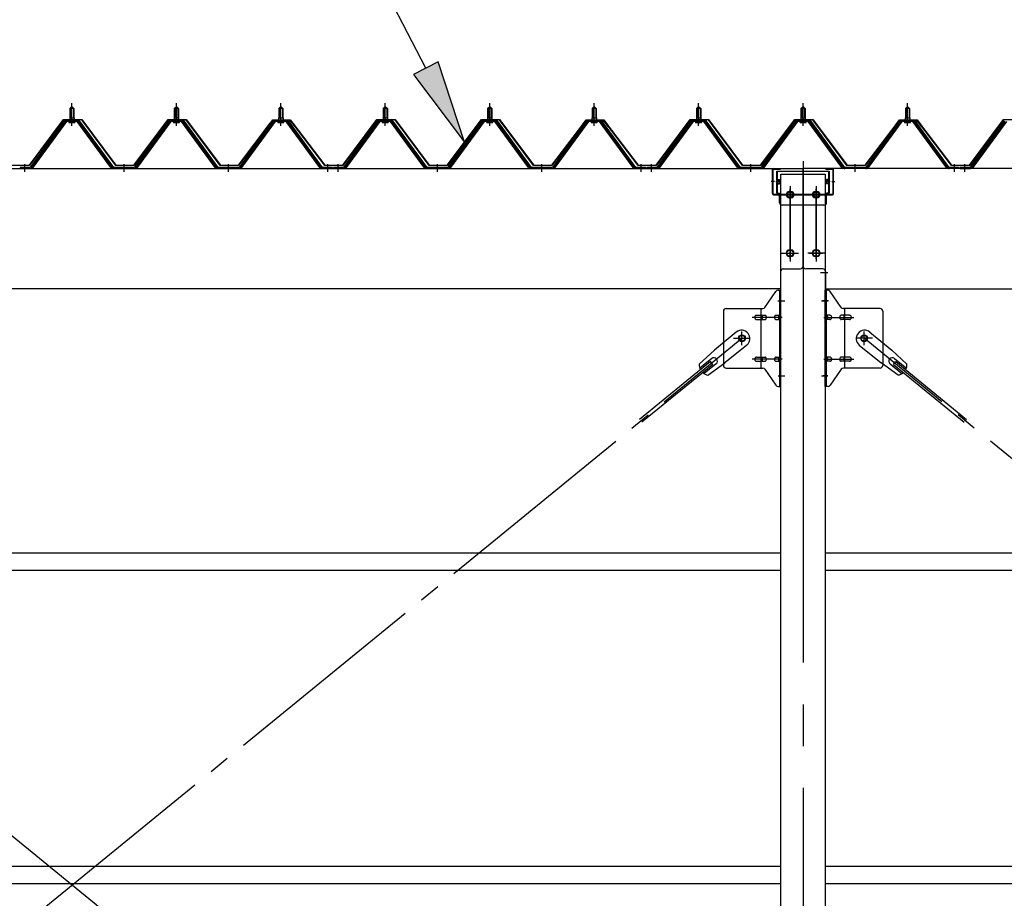
# Model space of a CAD drawing. Extents: x 868 to 32764, y 310 to 22484.
# Drawn here: x 16443 to 18328, y 17585 to 19267 of the extents above; entities that cross this region are included whole.
import ezdxf

# ---------------------------------------------------------------- set-up
doc = ezdxf.new("R2010")
doc.units = 0
doc.header["$LTSCALE"] = 80
for name, pattern in [('1PL-M', [15, 12, -1, 1, -1]), ('1PL-SL', [6.5, 5, -0.5, 0.5, -0.5]), ('HIDE-L', [3, 2, -1])]:
    doc.linetypes.add(name, pattern=pattern)
for name, color, linetype in [('HIKIDASHI', 6, 'CONTINUOUS'), ('パネル受フレ-ム', 1, 'CONTINUOUS'), ('ブレ-ス', 3, 'CONTINUOUS'), ('ブレ-ス取付金物', 2, 'CONTINUOUS'), ('ヨドル-フ88', 2, 'CONTINUOUS'), ('後柱', 3, 'CONTINUOUS'), ('後桁', 3, 'CONTINUOUS'), ('桁補強', 3, 'CONTINUOUS'), ('桁補強取付金具後', 1, 'CONTINUOUS'), ('胴縁', 1, 'CONTINUOUS')]:
    doc.layers.add(name, color=color, linetype=linetype)

msp = doc.modelspace()

# ---------------------------------------------------------------- linework, layer by layer
at = {"layer": 'HIKIDASHI'}
for p, q in [((17220.6, 19174.5), (17022.4, 19557.1)), ((17244.2, 19186.8), (17196.9, 19162.3)), ((17294.2, 19032.5), (17244.2, 19186.8)), ((17196.9, 19162.3), (17294.2, 19032.5))]:
    msp.add_line(p, q, dxfattribs=at)
msp.add_solid([(17196.9, 19162.3), (17244.2, 19186.8), (17294.2, 19032.5)], dxfattribs=at)
at = {"layer": 'パネル受フレ-ム'}
for p, q in [((16538.8, 19097.2), (16542.8, 19101.2)), ((16542.8, 19101.2), (16546.8, 19097.2)), ((16738.8, 19097.2), (16742.8, 19101.2)), ((16742.8, 19101.2), (16746.8, 19097.2)), ((16938.8, 19097.2), (16942.8, 19101.2)), ((16942.8, 19101.2), (16946.8, 19097.2)), ((17138.8, 19097.2), (17142.8, 19101.2)), ((17142.8, 19101.2), (17146.8, 19097.2)), ((17338.8, 19097.2), (17342.8, 19101.2)), ((17342.8, 19101.2), (17346.8, 19097.2)), ((17538.8, 19097.2), (17542.8, 19101.2)), ((17542.8, 19101.2), (17546.8, 19097.2)), ((17738.8, 19097.2), (17742.8, 19101.2)), ((17742.8, 19101.2), (17746.8, 19097.2)), ((17938.8, 19097.2), (17942.8, 19101.2)), ((17942.8, 19101.2), (17946.8, 19097.2)), ((18138.8, 19097.2), (18142.8, 19101.2)), ((18142.8, 19101.2), (18146.8, 19097.2)), ((16538.6, 19079.5), (16547.1, 19079.5)), ((16538.6, 19079.5), (16538.6, 19075.5)), ((16538.8, 19097.2), (16538.8, 19079.5)), ((16546.8, 19097.2), (16538.8, 19097.2)), ((16546.8, 19097.2), (16546.8, 19079.5)), ((16547.1, 19079.5), (16547.1, 19075.5)), ((16738.6, 19079.5), (16747.1, 19079.5)), ((16738.6, 19079.5), (16738.6, 19075.5)), ((16738.8, 19097.2), (16738.8, 19079.5)), ((16746.8, 19097.2), (16738.8, 19097.2)), ((16746.8, 19097.2), (16746.8, 19079.5)), ((16747.1, 19079.5), (16747.1, 19075.5)), ((16938.6, 19079.5), (16947.1, 19079.5)), ((16938.6, 19079.5), (16938.6, 19075.5)), ((16938.8, 19097.2), (16938.8, 19079.5)), ((16946.8, 19097.2), (16938.8, 19097.2)), ((16946.8, 19097.2), (16946.8, 19079.5)), ((16947.1, 19079.5), (16947.1, 19075.5)), ((17138.6, 19079.5), (17147.1, 19079.5)), ((17138.6, 19079.5), (17138.6, 19075.5)), ((17138.8, 19097.2), (17138.8, 19079.5)), ((17146.8, 19097.2), (17138.8, 19097.2)), ((17146.8, 19097.2), (17146.8, 19079.5)), ((17147.1, 19079.5), (17147.1, 19075.5)), ((17338.6, 19079.5), (17347.1, 19079.5)), ((17338.6, 19079.5), (17338.6, 19075.5)), ((17338.8, 19097.2), (17338.8, 19079.5)), ((17346.8, 19097.2), (17338.8, 19097.2)), ((17346.8, 19097.2), (17346.8, 19079.5)), ((17347.1, 19079.5), (17347.1, 19075.5)), ((17538.6, 19079.5), (17547.1, 19079.5)), ((17538.6, 19079.5), (17538.6, 19075.5)), ((17538.8, 19097.2), (17538.8, 19079.5)), ((17546.8, 19097.2), (17538.8, 19097.2)), ((17546.8, 19097.2), (17546.8, 19079.5)), ((17547.1, 19079.5), (17547.1, 19075.5)), ((17738.6, 19079.5), (17747.1, 19079.5)), ((17738.6, 19079.5), (17738.6, 19075.5)), ((17738.8, 19097.2), (17738.8, 19079.5)), ((17746.8, 19097.2), (17738.8, 19097.2)), ((17746.8, 19097.2), (17746.8, 19079.5)), ((17747.1, 19079.5), (17747.1, 19075.5)), ((17938.6, 19079.5), (17947.1, 19079.5)), ((17938.6, 19079.5), (17938.6, 19075.5)), ((17938.8, 19097.2), (17938.8, 19079.5)), ((17946.8, 19097.2), (17938.8, 19097.2)), ((17946.8, 19097.2), (17946.8, 19079.5)), ((17947.1, 19079.5), (17947.1, 19075.5)), ((18138.6, 19079.5), (18147.1, 19079.5)), ((18138.6, 19079.5), (18138.6, 19075.5)), ((18138.8, 19097.2), (18138.8, 19079.5)), ((18146.8, 19097.2), (18138.8, 19097.2)), ((18146.8, 19097.2), (18146.8, 19079.5)), ((18147.1, 19079.5), (18147.1, 19075.5)), ((16528.1, 19073.6), (16462.8, 18984.5)), ((16530, 19072.2), (16464.7, 18983.2)), ((16468.3, 18984.3), (16532.8, 19072.2)), ((16555.7, 19074.5), (16530, 19074.5)), ((16555.7, 19072.2), (16530, 19072.2)), ((16536.9, 19075.5), (16548.7, 19075.5)), ((16536.9, 19074.5), (16536.9, 19075.5)), ((16537.8, 19070.2), (16547.8, 19070.2)), ((16548.7, 19075.5), (16548.7, 19074.5)), ((16617.3, 18984.3), (16552.8, 19072.2)), ((16621, 18983.2), (16555.7, 19072.2)), ((16622.8, 18984.5), (16557.5, 19073.6)), ((16728.1, 19073.6), (16662.8, 18984.5)), ((16730, 19072.2), (16664.7, 18983.2)), ((16668.3, 18984.3), (16732.8, 19072.2)), ((16755.7, 19074.5), (16730, 19074.5)), ((16755.7, 19072.2), (16730, 19072.2)), ((16736.9, 19075.5), (16748.7, 19075.5)), ((16736.9, 19074.5), (16736.9, 19075.5)), ((16737.8, 19070.2), (16747.8, 19070.2)), ((16748.7, 19075.5), (16748.7, 19074.5)), ((16817.3, 18984.3), (16752.8, 19072.2)), ((16821, 18983.2), (16755.7, 19072.2)), ((16822.8, 18984.5), (16757.5, 19073.6)), ((16928.1, 19073.6), (16862.8, 18984.5)), ((16930, 19072.2), (16864.7, 18983.2)), ((16868.3, 18984.3), (16932.8, 19072.2)), ((16955.7, 19074.5), (16930, 19074.5)), ((16955.7, 19072.2), (16930, 19072.2)), ((16936.9, 19075.5), (16948.7, 19075.5)), ((16936.9, 19074.5), (16936.9, 19075.5)), ((16937.8, 19070.2), (16947.8, 19070.2)), ((16948.7, 19075.5), (16948.7, 19074.5)), ((17017.3, 18984.3), (16952.8, 19072.2)), ((17021, 18983.2), (16955.7, 19072.2)), ((17022.8, 18984.5), (16957.5, 19073.6)), ((17128.1, 19073.6), (17062.8, 18984.5)), ((17130, 19072.2), (17064.7, 18983.2)), ((17068.3, 18984.3), (17132.8, 19072.2)), ((17155.7, 19074.5), (17130, 19074.5)), ((17155.7, 19072.2), (17130, 19072.2)), ((17136.9, 19075.5), (17148.7, 19075.5)), ((17136.9, 19074.5), (17136.9, 19075.5)), ((17137.8, 19070.2), (17147.8, 19070.2)), ((17148.7, 19075.5), (17148.7, 19074.5)), ((17217.3, 18984.3), (17152.8, 19072.2)), ((17221, 18983.2), (17155.7, 19072.2)), ((17222.8, 18984.5), (17157.5, 19073.6)), ((17328.1, 19073.6), (17262.8, 18984.5)), ((17330, 19072.2), (17264.7, 18983.2)), ((17268.3, 18984.3), (17332.8, 19072.2)), ((17355.7, 19074.5), (17330, 19074.5)), ((17355.7, 19072.2), (17330, 19072.2)), ((17336.9, 19075.5), (17348.7, 19075.5)), ((17336.9, 19074.5), (17336.9, 19075.5)), ((17337.8, 19070.2), (17347.8, 19070.2)), ((17348.7, 19075.5), (17348.7, 19074.5)), ((17417.3, 18984.3), (17352.8, 19072.2)), ((17421, 18983.2), (17355.7, 19072.2)), ((17422.8, 18984.5), (17357.5, 19073.6)), ((17528.1, 19073.6), (17462.8, 18984.5)), ((17530, 19072.2), (17464.7, 18983.2)), ((17468.3, 18984.3), (17532.8, 19072.2)), ((17555.7, 19074.5), (17530, 19074.5)), ((17555.7, 19072.2), (17530, 19072.2)), ((17536.9, 19075.5), (17548.7, 19075.5)), ((17536.9, 19074.5), (17536.9, 19075.5)), ((17537.8, 19070.2), (17547.8, 19070.2)), ((17548.7, 19075.5), (17548.7, 19074.5)), ((17617.3, 18984.3), (17552.8, 19072.2)), ((17621, 18983.2), (17555.7, 19072.2)), ((17622.8, 18984.5), (17557.5, 19073.6)), ((17728.1, 19073.6), (17662.8, 18984.5)), ((17730, 19072.2), (17664.7, 18983.2)), ((17668.3, 18984.3), (17732.8, 19072.2)), ((17755.7, 19074.5), (17730, 19074.5)), ((17755.7, 19072.2), (17730, 19072.2)), ((17736.9, 19075.5), (17748.7, 19075.5)), ((17736.9, 19074.5), (17736.9, 19075.5)), ((17737.8, 19070.2), (17747.8, 19070.2)), ((17748.7, 19075.5), (17748.7, 19074.5)), ((17817.3, 18984.3), (17752.8, 19072.2)), ((17821, 18983.2), (17755.7, 19072.2)), ((17822.8, 18984.5), (17757.5, 19073.6)), ((17928.1, 19073.6), (17862.8, 18984.5)), ((17930, 19072.2), (17864.7, 18983.2)), ((17868.3, 18984.3), (17932.8, 19072.2)), ((17955.7, 19074.5), (17930, 19074.5)), ((17955.7, 19072.2), (17930, 19072.2)), ((17936.9, 19075.5), (17948.7, 19075.5)), ((17936.9, 19074.5), (17936.9, 19075.5)), ((17937.8, 19070.2), (17947.8, 19070.2)), ((17948.7, 19075.5), (17948.7, 19074.5)), ((18017.3, 18984.3), (17952.8, 19072.2)), ((18021, 18983.2), (17955.7, 19072.2)), ((18022.8, 18984.5), (17957.5, 19073.6)), ((18128.1, 19073.6), (18062.8, 18984.5)), ((18130, 19072.2), (18064.7, 18983.2)), ((18068.3, 18984.3), (18132.8, 19072.2)), ((18155.7, 19074.5), (18130, 19074.5)), ((18155.7, 19072.2), (18130, 19072.2)), ((18136.9, 19075.5), (18148.7, 19075.5)), ((18136.9, 19074.5), (18136.9, 19075.5)), ((18137.8, 19070.2), (18147.8, 19070.2)), ((18148.7, 19075.5), (18148.7, 19074.5)), ((18217.3, 18984.3), (18152.8, 19072.2)), ((18221, 18983.2), (18155.7, 19072.2)), ((18222.8, 18984.5), (18157.5, 19073.6)), ((18328.1, 19073.6), (18262.8, 18984.5)), ((18330, 19072.2), (18264.7, 18983.2)), ((18268.3, 18984.3), (18332.8, 19072.2)), ((16462.8, 18984.5), (16443.8, 18984.5)), ((16443.8, 18984.5), (16443.8, 18982.2)), ((16443.8, 18982.2), (16462.8, 18982.2)), ((16462.8, 18982.2), (16464.3, 18982.2)), ((16622.8, 18982.2), (16621.3, 18982.2)), ((16662.8, 18984.5), (16622.8, 18984.5)), ((16662.8, 18982.2), (16622.8, 18982.2)), ((16662.8, 18982.2), (16664.3, 18982.2)), ((16822.8, 18982.2), (16821.3, 18982.2)), ((16862.8, 18984.5), (16822.8, 18984.5)), ((16862.8, 18982.2), (16822.8, 18982.2)), ((16862.8, 18982.2), (16864.3, 18982.2)), ((17022.8, 18982.2), (17021.3, 18982.2)), ((17041.8, 18984.5), (17022.8, 18984.5)), ((17041.8, 18982.2), (17022.8, 18982.2)), ((17041.8, 18982.2), (17041.8, 18984.5)), ((17062.8, 18984.5), (17043.8, 18984.5)), ((17043.8, 18984.5), (17043.8, 18982.2)), ((17043.8, 18982.2), (17062.8, 18982.2)), ((17062.8, 18982.2), (17064.3, 18982.2)), ((17222.8, 18982.2), (17221.3, 18982.2)), ((17262.8, 18984.5), (17222.8, 18984.5)), ((17262.8, 18982.2), (17222.8, 18982.2)), ((17262.8, 18982.2), (17264.3, 18982.2)), ((17422.8, 18982.2), (17421.3, 18982.2)), ((17462.8, 18984.5), (17422.8, 18984.5)), ((17462.8, 18982.2), (17422.8, 18982.2)), ((17462.8, 18982.2), (17464.3, 18982.2)), ((17622.8, 18982.2), (17621.3, 18982.2)), ((17641.8, 18984.5), (17622.8, 18984.5)), ((17641.8, 18982.2), (17622.8, 18982.2)), ((17641.8, 18982.2), (17641.8, 18984.5)), ((17662.8, 18984.5), (17643.8, 18984.5)), ((17643.8, 18984.5), (17643.8, 18982.2)), ((17643.8, 18982.2), (17662.8, 18982.2)), ((17662.8, 18982.2), (17664.3, 18982.2)), ((17822.8, 18982.2), (17821.3, 18982.2)), ((17862.8, 18984.5), (17822.8, 18984.5)), ((17862.8, 18982.2), (17822.8, 18982.2)), ((17862.8, 18982.2), (17864.3, 18982.2)), ((18022.8, 18982.2), (18021.3, 18982.2)), ((18062.8, 18984.5), (18022.8, 18984.5)), ((18062.8, 18982.2), (18022.8, 18982.2)), ((18062.8, 18982.2), (18064.3, 18982.2)), ((18222.8, 18982.2), (18221.3, 18982.2)), ((18241.8, 18984.5), (18222.8, 18984.5)), ((18241.8, 18982.2), (18222.8, 18982.2)), ((18241.8, 18982.2), (18241.8, 18984.5)), ((18262.8, 18984.5), (18243.8, 18984.5)), ((18243.8, 18984.5), (18243.8, 18982.2)), ((18243.8, 18982.2), (18262.8, 18982.2)), ((18262.8, 18982.2), (18264.3, 18982.2))]:
    msp.add_line(p, q, dxfattribs=at)
at = {"layer": 'パネル受フレ-ム', "color": 6, "linetype": '1PL-M'}
for p, q in [((16542.8, 19063.9), (16542.8, 19107.2)), ((16742.8, 19063.9), (16742.8, 19107.2)), ((16942.8, 19063.9), (16942.8, 19107.2)), ((17142.8, 19063.9), (17142.8, 19107.2)), ((17342.8, 19063.9), (17342.8, 19107.2)), ((17542.8, 19063.9), (17542.8, 19107.2)), ((17742.8, 19063.9), (17742.8, 19107.2)), ((17942.8, 19063.9), (17942.8, 19107.2)), ((18142.8, 19063.9), (18142.8, 19107.2)), ((16452.8, 18976.2), (16452.8, 18990.5)), ((16642.8, 18976.2), (16642.8, 18990.5)), ((16842.8, 18976.2), (16842.8, 18990.5)), ((17032.8, 18976.2), (17032.8, 18990.5)), ((17052.8, 18976.2), (17052.8, 18990.5)), ((17242.8, 18976.2), (17242.8, 18990.5)), ((17442.8, 18976.2), (17442.8, 18990.5)), ((17632.8, 18976.2), (17632.8, 18990.5)), ((17652.8, 18976.2), (17652.8, 18990.5)), ((17842.8, 18976.2), (17842.8, 18990.5)), ((18042.8, 18976.2), (18042.8, 18990.5)), ((18232.8, 18976.2), (18232.8, 18990.5)), ((18252.8, 18976.2), (18252.8, 18990.5))]:
    msp.add_line(p, q, dxfattribs=at)
at = {"layer": 'パネル受フレ-ム', "color": 6}
for p, q in [((16539.8, 19097.2), (16539.5, 19097.9)), ((16539.8, 19097.2), (16539.8, 19079.5)), ((16545.8, 19097.2), (16546.2, 19097.9)), ((16545.8, 19097.2), (16545.8, 19079.5)), ((16739.8, 19097.2), (16739.5, 19097.9)), ((16739.8, 19097.2), (16739.8, 19079.5)), ((16745.8, 19097.2), (16746.2, 19097.9)), ((16745.8, 19097.2), (16745.8, 19079.5)), ((16939.8, 19097.2), (16939.5, 19097.9)), ((16939.8, 19097.2), (16939.8, 19079.5)), ((16945.8, 19097.2), (16946.2, 19097.9)), ((16945.8, 19097.2), (16945.8, 19079.5)), ((17139.8, 19097.2), (17139.5, 19097.9)), ((17139.8, 19097.2), (17139.8, 19079.5)), ((17145.8, 19097.2), (17146.2, 19097.9)), ((17145.8, 19097.2), (17145.8, 19079.5)), ((17339.8, 19097.2), (17339.5, 19097.9)), ((17339.8, 19097.2), (17339.8, 19079.5)), ((17345.8, 19097.2), (17346.2, 19097.9)), ((17345.8, 19097.2), (17345.8, 19079.5)), ((17539.8, 19097.2), (17539.5, 19097.9)), ((17539.8, 19097.2), (17539.8, 19079.5)), ((17545.8, 19097.2), (17546.2, 19097.9)), ((17545.8, 19097.2), (17545.8, 19079.5)), ((17739.8, 19097.2), (17739.5, 19097.9)), ((17739.8, 19097.2), (17739.8, 19079.5)), ((17745.8, 19097.2), (17746.2, 19097.9)), ((17745.8, 19097.2), (17745.8, 19079.5)), ((17939.8, 19097.2), (17939.5, 19097.9)), ((17939.8, 19097.2), (17939.8, 19079.5)), ((17945.8, 19097.2), (17946.2, 19097.9)), ((17945.8, 19097.2), (17945.8, 19079.5)), ((18139.8, 19097.2), (18139.5, 19097.9)), ((18139.8, 19097.2), (18139.8, 19079.5)), ((18145.8, 19097.2), (18146.2, 19097.9)), ((18145.8, 19097.2), (18145.8, 19079.5))]:
    msp.add_line(p, q, dxfattribs=at)
at = {"layer": 'パネル受フレ-ム'}
for centre, radius, start, end in [((16530, 19072.2), 2.3, 90, 143.1301), ((16537.8, 19071.2), 1, 90, 270), ((16547.8, 19071.2), 1, 270, 90), ((16555.7, 19072.2), 2.3, 36.8699, 90), ((16730, 19072.2), 2.3, 90, 143.1301), ((16737.8, 19071.2), 1, 90, 270), ((16747.8, 19071.2), 1, 270, 90), ((16755.7, 19072.2), 2.3, 36.8699, 90), ((16930, 19072.2), 2.3, 90, 143.1301), ((16937.8, 19071.2), 1, 90, 270), ((16947.8, 19071.2), 1, 270, 90), ((16955.7, 19072.2), 2.3, 36.8699, 90), ((17130, 19072.2), 2.3, 90, 143.1301), ((17137.8, 19071.2), 1, 90, 270), ((17147.8, 19071.2), 1, 270, 90), ((17155.7, 19072.2), 2.3, 36.8699, 90), ((17330, 19072.2), 2.3, 90, 143.1301), ((17337.8, 19071.2), 1, 90, 270), ((17347.8, 19071.2), 1, 270, 90), ((17355.7, 19072.2), 2.3, 36.8699, 90), ((17530, 19072.2), 2.3, 90, 143.1301), ((17537.8, 19071.2), 1, 90, 270), ((17547.8, 19071.2), 1, 270, 90), ((17555.7, 19072.2), 2.3, 36.8699, 90), ((17730, 19072.2), 2.3, 90, 143.1301), ((17737.8, 19071.2), 1, 90, 270), ((17747.8, 19071.2), 1, 270, 90), ((17755.7, 19072.2), 2.3, 36.8699, 90), ((17930, 19072.2), 2.3, 90, 143.1301), ((17937.8, 19071.2), 1, 90, 270), ((17947.8, 19071.2), 1, 270, 90), ((17955.7, 19072.2), 2.3, 36.8699, 90), ((18130, 19072.2), 2.3, 90, 143.1301), ((18137.8, 19071.2), 1, 90, 270), ((18147.8, 19071.2), 1, 270, 90), ((18155.7, 19072.2), 2.3, 36.8699, 90), ((16462.8, 18984.5), 2.3, 270, 323.7526), ((16464.3, 18987.2), 5, 270, 323.7526), ((16621.3, 18987.2), 5, 216.2474, 270), ((16622.8, 18984.5), 2.3, 216.2474, 270), ((16662.8, 18984.5), 2.3, 270, 323.7526), ((16664.3, 18987.2), 5, 270, 323.7526), ((16821.3, 18987.2), 5, 216.2474, 270), ((16822.8, 18984.5), 2.3, 216.2474, 270), ((16862.8, 18984.5), 2.3, 270, 323.7526), ((16864.3, 18987.2), 5, 270, 323.7526), ((17021.3, 18987.2), 5, 216.2474, 270), ((17022.8, 18984.5), 2.3, 216.2474, 270), ((17062.8, 18984.5), 2.3, 270, 323.7526), ((17064.3, 18987.2), 5, 270, 323.7526), ((17221.3, 18987.2), 5, 216.2474, 270), ((17222.8, 18984.5), 2.3, 216.2474, 270), ((17262.8, 18984.5), 2.3, 270, 323.7526), ((17264.3, 18987.2), 5, 270, 323.7526), ((17421.3, 18987.2), 5, 216.2474, 270), ((17422.8, 18984.5), 2.3, 216.2474, 270), ((17462.8, 18984.5), 2.3, 270, 323.7526), ((17464.3, 18987.2), 5, 270, 323.7526), ((17621.3, 18987.2), 5, 216.2474, 270), ((17622.8, 18984.5), 2.3, 216.2474, 270), ((17662.8, 18984.5), 2.3, 270, 323.7526), ((17664.3, 18987.2), 5, 270, 323.7526), ((17821.3, 18987.2), 5, 216.2474, 270), ((17822.8, 18984.5), 2.3, 216.2474, 270), ((17862.8, 18984.5), 2.3, 270, 323.7526), ((17864.3, 18987.2), 5, 270, 323.7526), ((18021.3, 18987.2), 5, 216.2474, 270), ((18022.8, 18984.5), 2.3, 216.2474, 270), ((18062.8, 18984.5), 2.3, 270, 323.7526), ((18064.3, 18987.2), 5, 270, 323.7526), ((18221.3, 18987.2), 5, 216.2474, 270), ((18222.8, 18984.5), 2.3, 216.2474, 270), ((18262.8, 18984.5), 2.3, 270, 323.7526), ((18264.3, 18987.2), 5, 270, 323.7526)]:
    msp.add_arc(centre, radius, start, end, dxfattribs=at)
at = {"layer": 'ブレ-ス'}
for p, q in [((17814.9, 18669), (17773.1, 18634.8)), ((18070.7, 18669), (18112.6, 18634.8)), ((17743.8, 18607.6), (17773.1, 18634.8)), ((17835.1, 18644.2), (17793.3, 18610.1)), ((18050.5, 18644.2), (18092.3, 18610.1)), ((18141.8, 18607.6), (18112.6, 18634.8)), ((17765.5, 18612.5), (17629.9, 18501.9)), ((17767.9, 18618.6), (17745, 18599.9)), ((17776.4, 18608.2), (17753.5, 18589.5)), ((17760.7, 18586.9), (17793.3, 18610.1)), ((17769.9, 18607.1), (17765.5, 18612.5)), ((18124.9, 18586.9), (18092.3, 18610.1)), ((18109.3, 18608.2), (18132.2, 18589.5)), ((18115.7, 18607.1), (18120.2, 18612.5)), ((18117.7, 18618.6), (18140.6, 18599.9)), ((18120.2, 18612.5), (18255.7, 18501.9)), ((17769.9, 18607.1), (17634.3, 18496.5)), ((18115.7, 18607.1), (18251.3, 18496.5))]:
    msp.add_line(p, q, dxfattribs=at)
at = {"layer": 'ブレ-ス', "color": 6, "linetype": '1PL-SL'}
for p, q in [((17825.8, 16563.2), (15259.8, 18657.2)), ((15259.8, 16563.2), (17825.8, 18657.2)), ((20625.8, 16563.2), (18059.8, 18657.2))]:
    msp.add_line(p, q, dxfattribs=at)
at = {"layer": 'ブレ-ス'}
for centre in [(17825.8, 18657.2), (18059.8, 18657.2)]:
    msp.add_circle(centre, 5.5, dxfattribs=at)
for centre, radius, start, end in [((17825, 18656.6), 16, 309.2168, 129.2168), ((18060.6, 18656.6), 16, 50.7832, 230.7832), ((17772.1, 18613.4), 6.7, 309.2168, 129.2168), ((18113.5, 18613.4), 6.7, 50.7832, 230.7832), ((17763.8, 18606.6), 20, 177.3811, 209.1381), ((17763.8, 18606.6), 20, 229.2954, 261.0524), ((18121.8, 18606.6), 20, 278.9476, 310.7046), ((18121.8, 18606.6), 20, 330.8619, 2.6189)]:
    msp.add_arc(centre, radius, start, end, dxfattribs=at)
at = {"layer": 'ブレ-ス取付金物'}
for p, q in [((17869.8, 18716.4), (17890.8, 18747.1)), ((17894.9, 18749.2), (17900.3, 18749.2)), ((17898, 18565.2), (17898, 18749.2)), ((17900.3, 18565.2), (17900.3, 18749.2)), ((17985.3, 18565.2), (17985.3, 18749.2)), ((17990.7, 18749.2), (17985.3, 18749.2)), ((17987.6, 18565.2), (17987.6, 18749.2)), ((18015.8, 18716.4), (17994.8, 18747.1)), ((17790.3, 18709.2), (17790.3, 18605.2)), ((17795.3, 18714.2), (17865.7, 18714.2)), ((17862.6, 18600.2), (17862.6, 18714.2)), ((17898, 18709.2), (17900.3, 18709.2)), ((17987.6, 18709.2), (17985.3, 18709.2)), ((18090.3, 18714.2), (18019.9, 18714.2)), ((18023, 18600.2), (18023, 18714.2)), ((18095.3, 18709.2), (18095.3, 18605.2)), ((17853.8, 18701.2), (17862.6, 18701.2)), ((17853.8, 18693.2), (17862.6, 18693.2)), ((17863.6, 18701.2), (17870.1, 18701.2)), ((17863.6, 18693.2), (17870.1, 18693.2)), ((17891.5, 18701.2), (17898, 18701.2)), ((17891.5, 18693.2), (17898, 18693.2)), ((17994.1, 18701.2), (17987.6, 18701.2)), ((17994.1, 18693.2), (17987.6, 18693.2)), ((18022, 18701.2), (18015.5, 18701.2)), ((18022, 18693.2), (18015.5, 18693.2)), ((18031.8, 18701.2), (18023, 18701.2)), ((18031.8, 18693.2), (18023, 18693.2)), ((17853.8, 18621.2), (17862.6, 18621.2)), ((17853.8, 18613.2), (17862.6, 18613.2)), ((17863.6, 18621.2), (17870.1, 18621.2)), ((17863.6, 18613.2), (17870.1, 18613.2)), ((17891.5, 18621.2), (17898, 18621.2)), ((17891.5, 18613.2), (17898, 18613.2)), ((17994.1, 18621.2), (17987.6, 18621.2)), ((17994.1, 18613.2), (17987.6, 18613.2)), ((18022, 18621.2), (18015.5, 18621.2)), ((18022, 18613.2), (18015.5, 18613.2)), ((18031.8, 18621.2), (18023, 18621.2)), ((18031.8, 18613.2), (18023, 18613.2)), ((17795.3, 18600.2), (17865.7, 18600.2)), ((17869.8, 18598.1), (17890.8, 18567.4)), ((17898, 18605.2), (17900.3, 18605.2)), ((17987.6, 18605.2), (17985.3, 18605.2)), ((18015.8, 18598.1), (17994.8, 18567.4)), ((18090.3, 18600.2), (18019.9, 18600.2)), ((17894.9, 18565.2), (17900.3, 18565.2)), ((17990.7, 18565.2), (17985.3, 18565.2))]:
    msp.add_line(p, q, dxfattribs=at)
at = {"layer": 'ブレ-ス取付金物', "color": 6, "linetype": '1PL-SL'}
for p, q in [((17894.2, 18729.2), (17905.4, 18729.2)), ((17991.4, 18729.2), (17980.3, 18729.2)), ((17902.8, 18697.2), (17845.4, 18697.2)), ((17982.8, 18697.2), (18040.2, 18697.2)), ((17825.8, 18644.3), (17825.8, 18670.2)), ((18059.8, 18644.3), (18059.8, 18670.2)), ((17809.8, 18657.2), (17841.6, 18657.2)), ((18075.8, 18657.2), (18044, 18657.2)), ((17902.8, 18617.2), (17845.4, 18617.2)), ((17982.8, 18617.2), (18040.2, 18617.2)), ((17895.3, 18585.2), (17904.3, 18585.2)), ((17990.3, 18585.2), (17981.4, 18585.2))]:
    msp.add_line(p, q, dxfattribs=at)
at = {"layer": 'ブレ-ス取付金物'}
for centre in [(17825.8, 18657.2), (18059.8, 18657.2)]:
    msp.add_circle(centre, 6.5, dxfattribs=at)
for centre, radius, start, end in [((17894.9, 18744.2), 5, 90, 145.561), ((17894.9, 18744.2), 5, 90, 145.561), ((17990.7, 18744.2), 5, 34.439, 90), ((17990.7, 18744.2), 5, 34.439, 90), ((17795.3, 18709.2), 5, 90, 180), ((17865.7, 18719.2), 5, 270, 325.561), ((18019.9, 18719.2), 5, 214.439, 270), ((18090.3, 18709.2), 5, 0, 90), ((17854.9, 18697.2), 4.56, 160.0776, 180), ((17854.9, 18697.2), 4.56, 180, 199.9224), ((17854.4, 18697.4), 4.01, 138.8141, 160.0776), ((17854.4, 18697), 4.01, 199.9224, 221.1859), ((17854, 18697.7), 3.57, 115.3323, 138.8141), ((17854, 18696.7), 3.57, 221.1859, 244.6677), ((17853.8, 18698.1), 3.07, 90, 115.3323), ((17853.8, 18696.3), 3.07, 244.6677, 270), ((17862.6, 18699.6), 1.61, 56.4659, 90), ((17862.6, 18694.8), 1.61, 270, 303.5341), ((17861.9, 18698.5), 2.98, 32.0054, 56.4659), ((17861.9, 18696), 2.98, 303.5341, 327.9946), ((17860.6, 18697.7), 4.4, 14.5143, 32.0054), ((17860.6, 18696.7), 4.4, 327.9946, 345.4857), ((17858.7, 18697.2), 6.38, 360, 14.5143), ((17858.7, 18697.2), 6.38, 345.4857, 0), ((17870.1, 18699.6), 1.61, 56.4659, 90), ((17870.1, 18694.8), 1.61, 270, 303.5341), ((17869.4, 18698.5), 2.98, 32.0054, 56.4659), ((17869.4, 18696), 2.98, 303.5341, 327.9946), ((17868.1, 18697.7), 4.4, 14.5143, 32.0054), ((17868.1, 18696.7), 4.4, 327.9946, 345.4857), ((17866.2, 18697.2), 6.38, 360, 14.5143), ((17866.2, 18697.2), 6.38, 345.4857, 0), ((17892.6, 18697.2), 4.56, 160.0776, 180), ((17892.6, 18697.2), 4.56, 180, 199.9224), ((17892.1, 18697.4), 4.01, 138.8141, 160.0776), ((17892.1, 18697), 4.01, 199.9224, 221.1859), ((17891.7, 18697.7), 3.57, 115.3323, 138.8141), ((17891.7, 18696.7), 3.57, 221.1859, 244.6677), ((17891.5, 18698.1), 3.07, 90, 115.3323), ((17891.5, 18696.3), 3.07, 244.6677, 270), ((17901.9, 18697.2), 6.38, 165.4857, 180), ((17901.9, 18697.2), 6.38, 180, 194.5143), ((17900, 18697.7), 4.4, 147.9946, 165.4857), ((17900, 18696.7), 4.4, 194.5143, 212.0054), ((17898.8, 18698.5), 2.98, 123.5341, 147.9946), ((17898.8, 18696), 2.98, 212.0054, 236.4659), ((17898, 18699.6), 1.61, 90, 123.5341), ((17898, 18694.8), 1.61, 236.4659, 270), ((17987.6, 18699.6), 1.61, 56.4659, 90), ((17987.6, 18694.8), 1.61, 270, 303.5341), ((17986.9, 18698.5), 2.98, 32.0054, 56.4659), ((17986.9, 18696), 2.98, 303.5341, 327.9946), ((17985.6, 18697.7), 4.4, 14.5143, 32.0054), ((17985.6, 18696.7), 4.4, 327.9946, 345.4857), ((17983.7, 18697.2), 6.38, 360, 14.5143), ((17983.7, 18697.2), 6.38, 345.4857, 0), ((17994.1, 18698.1), 3.07, 64.6677, 90), ((17994.1, 18696.3), 3.07, 270, 295.3323), ((17993.9, 18697.7), 3.57, 41.1859, 64.6677), ((17993.9, 18696.7), 3.57, 295.3323, 318.8141), ((17993.6, 18697.4), 4.01, 19.9224, 41.1859), ((17993.6, 18697), 4.01, 318.8141, 340.0776), ((17993.1, 18697.2), 4.56, 360, 19.9224), ((17993.1, 18697.2), 4.56, 340.0776, 0), ((18019.4, 18697.2), 6.38, 165.4857, 180), ((18019.4, 18697.2), 6.38, 180, 194.5143), ((18017.5, 18697.7), 4.4, 147.9946, 165.4857), ((18017.5, 18696.7), 4.4, 194.5143, 212.0054), ((18016.3, 18698.5), 2.98, 123.5341, 147.9946), ((18016.3, 18696), 2.98, 212.0054, 236.4659), ((18015.5, 18699.6), 1.61, 90, 123.5341), ((18015.5, 18694.8), 1.61, 236.4659, 270), ((18026.9, 18697.2), 6.38, 165.4857, 180), ((18026.9, 18697.2), 6.38, 180, 194.5143), ((18025, 18697.7), 4.4, 147.9946, 165.4857), ((18025, 18696.7), 4.4, 194.5143, 212.0054), ((18023.8, 18698.5), 2.98, 123.5341, 147.9946), ((18023.8, 18696), 2.98, 212.0054, 236.4659), ((18023, 18699.6), 1.61, 90, 123.5341), ((18023, 18694.8), 1.61, 236.4659, 270), ((18031.8, 18698.1), 3.07, 64.6677, 90), ((18031.8, 18696.3), 3.07, 270, 295.3323), ((18031.6, 18697.7), 3.57, 41.1859, 64.6677), ((18031.6, 18696.7), 3.57, 295.3323, 318.8141), ((18031.3, 18697.4), 4.01, 19.9224, 41.1859), ((18031.3, 18697), 4.01, 318.8141, 340.0776), ((18030.8, 18697.2), 4.56, 0, 19.9224), ((18030.8, 18697.2), 4.56, 340.0776, 360), ((17854.9, 18617.2), 4.56, 160.0776, 180), ((17854.9, 18617.2), 4.56, 180, 199.9224), ((17854.4, 18617.4), 4.01, 138.8141, 160.0776), ((17854.4, 18617), 4.01, 199.9224, 221.1859), ((17854, 18617.7), 3.57, 115.3323, 138.8141), ((17854, 18616.7), 3.57, 221.1859, 244.6677), ((17853.8, 18618.1), 3.07, 90, 115.3323), ((17853.8, 18616.3), 3.07, 244.6677, 270), ((17862.6, 18619.6), 1.61, 56.4659, 90), ((17862.6, 18614.8), 1.61, 270, 303.5341), ((17861.9, 18618.5), 2.98, 32.0054, 56.4659), ((17861.9, 18616), 2.98, 303.5341, 327.9946), ((17860.6, 18617.7), 4.4, 14.5143, 32.0054), ((17860.6, 18616.7), 4.4, 327.9946, 345.4857), ((17858.7, 18617.2), 6.38, 360, 14.5143), ((17858.7, 18617.2), 6.38, 345.4857, 0), ((17870.1, 18619.6), 1.61, 56.4659, 90), ((17870.1, 18614.8), 1.61, 270, 303.5341), ((17869.4, 18618.5), 2.98, 32.0054, 56.4659), ((17869.4, 18616), 2.98, 303.5341, 327.9946), ((17868.1, 18617.7), 4.4, 14.5143, 32.0054), ((17868.1, 18616.7), 4.4, 327.9946, 345.4857), ((17866.2, 18617.2), 6.38, 360, 14.5143), ((17866.2, 18617.2), 6.38, 345.4857, 0), ((17892.6, 18617.2), 4.56, 160.0776, 180), ((17892.6, 18617.2), 4.56, 180, 199.9224), ((17892.1, 18617.4), 4.01, 138.8141, 160.0776), ((17892.1, 18617), 4.01, 199.9224, 221.1859), ((17891.7, 18617.7), 3.57, 115.3323, 138.8141), ((17891.7, 18616.7), 3.57, 221.1859, 244.6677), ((17891.5, 18618.1), 3.07, 90, 115.3323), ((17891.5, 18616.3), 3.07, 244.6677, 270), ((17901.9, 18617.2), 6.38, 165.4857, 180), ((17901.9, 18617.2), 6.38, 180, 194.5143), ((17900, 18617.7), 4.4, 147.9946, 165.4857), ((17900, 18616.7), 4.4, 194.5143, 212.0054), ((17898.8, 18618.5), 2.98, 123.5341, 147.9946), ((17898.8, 18616), 2.98, 212.0054, 236.4659), ((17898, 18619.6), 1.61, 90, 123.5341), ((17898, 18614.8), 1.61, 236.4659, 270), ((17987.6, 18619.6), 1.61, 56.4659, 90), ((17987.6, 18614.8), 1.61, 270, 303.5341), ((17986.9, 18618.5), 2.98, 32.0054, 56.4659), ((17986.9, 18616), 2.98, 303.5341, 327.9946), ((17985.6, 18617.7), 4.4, 14.5143, 32.0054), ((17985.6, 18616.7), 4.4, 327.9946, 345.4857), ((17983.7, 18617.2), 6.38, 360, 14.5143), ((17983.7, 18617.2), 6.38, 345.4857, 0), ((17994.1, 18618.1), 3.07, 64.6677, 90), ((17994.1, 18616.3), 3.07, 270, 295.3323), ((17993.9, 18617.7), 3.57, 41.1859, 64.6677), ((17993.9, 18616.7), 3.57, 295.3323, 318.8141), ((17993.6, 18617.4), 4.01, 19.9224, 41.1859), ((17993.6, 18617), 4.01, 318.8141, 340.0776), ((17993.1, 18617.2), 4.56, 0, 19.9224), ((17993.1, 18617.2), 4.56, 340.0776, 360), ((18019.4, 18617.2), 6.38, 165.4857, 180), ((18019.4, 18617.2), 6.38, 180, 194.5143), ((18017.5, 18617.7), 4.4, 147.9946, 165.4857), ((18017.5, 18616.7), 4.4, 194.5143, 212.0054), ((18016.3, 18618.5), 2.98, 123.5341, 147.9946), ((18016.3, 18616), 2.98, 212.0054, 236.4659), ((18015.5, 18619.6), 1.61, 90, 123.5341), ((18015.5, 18614.8), 1.61, 236.4659, 270), ((18026.9, 18617.2), 6.38, 165.4857, 180), ((18026.9, 18617.2), 6.38, 180, 194.5143), ((18025, 18617.7), 4.4, 147.9946, 165.4857), ((18025, 18616.7), 4.4, 194.5143, 212.0054), ((18023.8, 18618.5), 2.98, 123.5341, 147.9946), ((18023.8, 18616), 2.98, 212.0054, 236.4659), ((18023, 18619.6), 1.61, 90, 123.5341), ((18023, 18614.8), 1.61, 236.4659, 270), ((18031.8, 18618.1), 3.07, 64.6677, 90), ((18031.8, 18616.3), 3.07, 270, 295.3323), ((18031.6, 18617.7), 3.57, 41.1859, 64.6677), ((18031.6, 18616.7), 3.57, 295.3323, 318.8141), ((18031.3, 18617.4), 4.01, 19.9224, 41.1859), ((18031.3, 18617), 4.01, 318.8141, 340.0776), ((18030.8, 18617.2), 4.56, 0, 19.9224), ((18030.8, 18617.2), 4.56, 340.0776, 360), ((17795.3, 18605.2), 5, 180, 270), ((17865.7, 18595.2), 5, 34.439, 90), ((18019.9, 18595.2), 5, 90, 145.561), ((18090.3, 18605.2), 5, 270, 0), ((17894.9, 18570.2), 5, 214.439, 270), ((17990.7, 18570.2), 5, 270, 325.561)]:
    msp.add_arc(centre, radius, start, end, dxfattribs=at)
at = {"layer": 'ヨドル-フ88'}
for p, q in [((16461.5, 18988.7), (16526.8, 19076.2)), ((16527, 19075.7), (16461.8, 18988.2)), ((16526.8, 19076.2), (16561.8, 19076.2)), ((16561.5, 19075.7), (16527, 19075.7)), ((16626.8, 18988.2), (16561.5, 19075.7)), ((16561.8, 19076.2), (16627, 18988.7)), ((16661.5, 18988.7), (16726.8, 19076.2)), ((16727, 19075.7), (16661.8, 18988.2)), ((16726.8, 19076.2), (16761.8, 19076.2)), ((16761.5, 19075.7), (16727, 19075.7)), ((16826.8, 18988.2), (16761.5, 19075.7)), ((16761.8, 19076.2), (16827, 18988.7)), ((16861.5, 18988.7), (16922.7, 19069)), ((16923.1, 19068.6), (16861.8, 18988.2)), ((16918.5, 19063.2), (16927.5, 19075.2)), ((16918.9, 19062.9), (16918.5, 19063.2)), ((16927.8, 19074.7), (16918.9, 19062.9)), ((16922.7, 19069), (16930.5, 19075.2)), ((16930.7, 19074.7), (16923.1, 19068.6)), ((16927.5, 19075.2), (16958, 19075.2)), ((16957.9, 19074.7), (16927.8, 19074.7)), ((16930.5, 19075.2), (16961, 19075.2)), ((16960.8, 19074.7), (16930.7, 19074.7)), ((16965.5, 19068.6), (16957.9, 19074.7)), ((16958, 19075.2), (16965.8, 19069)), ((16969.7, 19062.9), (16960.8, 19074.7)), ((16961, 19075.2), (16970.1, 19063.2)), ((17026.8, 18988.2), (16965.5, 19068.6)), ((16965.8, 19069), (17027, 18988.7)), ((16970.1, 19063.2), (16969.7, 19062.9)), ((17061.5, 18988.7), (17126.8, 19076.2)), ((17127, 19075.7), (17061.8, 18988.2)), ((17126.8, 19076.2), (17161.8, 19076.2)), ((17161.5, 19075.7), (17127, 19075.7)), ((17226.8, 18988.2), (17161.5, 19075.7)), ((17161.8, 19076.2), (17227, 18988.7)), ((17261.5, 18988.7), (17326.8, 19076.2)), ((17327, 19075.7), (17261.8, 18988.2)), ((17326.8, 19076.2), (17361.8, 19076.2)), ((17361.5, 19075.7), (17327, 19075.7)), ((17426.8, 18988.2), (17361.5, 19075.7)), ((17361.8, 19076.2), (17427, 18988.7)), ((17461.5, 18988.7), (17522.7, 19069)), ((17523.1, 19068.6), (17461.8, 18988.2)), ((17518.5, 19063.2), (17527.5, 19075.2)), ((17518.9, 19062.9), (17518.5, 19063.2)), ((17527.8, 19074.7), (17518.9, 19062.9)), ((17522.7, 19069), (17530.5, 19075.2)), ((17530.7, 19074.7), (17523.1, 19068.6)), ((17527.5, 19075.2), (17558, 19075.2)), ((17557.9, 19074.7), (17527.8, 19074.7)), ((17530.5, 19075.2), (17561, 19075.2)), ((17560.8, 19074.7), (17530.7, 19074.7)), ((17565.5, 19068.6), (17557.9, 19074.7)), ((17558, 19075.2), (17565.8, 19069)), ((17569.7, 19062.9), (17560.8, 19074.7)), ((17561, 19075.2), (17570.1, 19063.2)), ((17626.8, 18988.2), (17565.5, 19068.6)), ((17565.8, 19069), (17627, 18988.7)), ((17570.1, 19063.2), (17569.7, 19062.9)), ((17661.5, 18988.7), (17726.8, 19076.2)), ((17727, 19075.7), (17661.8, 18988.2)), ((17726.8, 19076.2), (17761.8, 19076.2)), ((17761.5, 19075.7), (17727, 19075.7)), ((17826.8, 18988.2), (17761.5, 19075.7)), ((17761.8, 19076.2), (17827, 18988.7)), ((17861.5, 18988.7), (17926.8, 19076.2)), ((17927, 19075.7), (17861.8, 18988.2)), ((17926.8, 19076.2), (17961.8, 19076.2)), ((17961.5, 19075.7), (17927, 19075.7)), ((18026.8, 18988.2), (17961.5, 19075.7)), ((17961.8, 19076.2), (18027, 18988.7)), ((18061.5, 18988.7), (18122.7, 19069)), ((18123.1, 19068.6), (18061.8, 18988.2)), ((18118.5, 19063.2), (18127.5, 19075.2)), ((18118.9, 19062.9), (18118.5, 19063.2)), ((18127.8, 19074.7), (18118.9, 19062.9)), ((18122.7, 19069), (18130.5, 19075.2)), ((18130.7, 19074.7), (18123.1, 19068.6)), ((18127.5, 19075.2), (18158, 19075.2)), ((18157.9, 19074.7), (18127.8, 19074.7)), ((18130.5, 19075.2), (18161, 19075.2)), ((18160.8, 19074.7), (18130.7, 19074.7)), ((18165.5, 19068.6), (18157.9, 19074.7)), ((18158, 19075.2), (18165.8, 19069)), ((18169.7, 19062.9), (18160.8, 19074.7)), ((18161, 19075.2), (18170.1, 19063.2)), ((18226.8, 18988.2), (18165.5, 19068.6)), ((18165.8, 19069), (18227, 18988.7)), ((18170.1, 19063.2), (18169.7, 19062.9)), ((18261.5, 18988.7), (18326.8, 19076.2)), ((18327, 19075.7), (18261.8, 18988.2)), ((18326.8, 19076.2), (18361.8, 19076.2)), ((18361.5, 19075.7), (18327, 19075.7)), ((16461.8, 18988.2), (16426.8, 18988.2)), ((16427, 18988.7), (16461.5, 18988.7)), ((16661.8, 18988.2), (16626.8, 18988.2)), ((16627, 18988.7), (16661.5, 18988.7)), ((16861.8, 18988.2), (16826.8, 18988.2)), ((16827, 18988.7), (16861.5, 18988.7)), ((17061.8, 18988.2), (17026.8, 18988.2)), ((17027, 18988.7), (17061.5, 18988.7)), ((17261.8, 18988.2), (17226.8, 18988.2)), ((17227, 18988.7), (17261.5, 18988.7)), ((17461.8, 18988.2), (17426.8, 18988.2)), ((17427, 18988.7), (17461.5, 18988.7)), ((17661.8, 18988.2), (17626.8, 18988.2)), ((17627, 18988.7), (17661.5, 18988.7)), ((17861.8, 18988.2), (17826.8, 18988.2)), ((17827, 18988.7), (17861.5, 18988.7)), ((18061.8, 18988.2), (18026.8, 18988.2)), ((18027, 18988.7), (18061.5, 18988.7)), ((18261.8, 18988.2), (18226.8, 18988.2)), ((18227, 18988.7), (18261.5, 18988.7))]:
    msp.add_line(p, q, dxfattribs=at)
at = {"layer": '後柱', "color": 6, "linetype": '1PL-M'}
msp.add_line((17942.8, 18996.2), (17942.8, 16256.2), dxfattribs=at)
at = {"layer": '後柱'}
for p, q in [((17900.3, 16281.2), (17900.3, 18971.2)), ((17900.3, 18971.2), (17985.3, 18971.2)), ((17985.3, 18971.2), (17985.3, 16281.2)), ((17919.3, 18938.2), (17916.3, 18938.2)), ((17969.3, 18938.2), (17966.3, 18938.2)), ((17916.3, 18926.2), (17919.3, 18926.2)), ((17966.3, 18926.2), (17969.3, 18926.2)), ((17919.3, 18826.2), (17916.3, 18826.2)), ((17969.3, 18826.2), (17966.3, 18826.2)), ((17916.3, 18814.2), (17919.3, 18814.2)), ((17966.3, 18814.2), (17969.3, 18814.2))]:
    msp.add_line(p, q, dxfattribs=at)
at = {"layer": '後柱', "color": 6, "linetype": '1PL-SL'}
for p, q in [((17905.3, 18932.2), (17930.3, 18932.2)), ((17917.8, 18809.2), (17917.8, 18943.2)), ((17955.3, 18932.2), (17980.3, 18932.2)), ((17967.8, 18809.2), (17967.8, 18943.2)), ((17905.3, 18820.2), (17930.3, 18820.2)), ((17955.3, 18820.2), (17980.3, 18820.2)), ((17976.3, 18783.2), (17990.3, 18783.2)), ((17976.3, 18783.2), (17990.3, 18783.2)), ((17895.3, 18729.2), (17907.6, 18729.2)), ((17978, 18729.2), (17990.3, 18729.2)), ((17895.3, 18585.2), (17907.6, 18585.2)), ((17978, 18585.2), (17990.3, 18585.2))]:
    msp.add_line(p, q, dxfattribs=at)
at = {"layer": '後柱'}
for centre, start, end in [((17916.3, 18932.2), 90, 270), ((17919.3, 18932.2), 270, 90), ((17966.3, 18932.2), 90, 270), ((17969.3, 18932.2), 270, 90), ((17916.3, 18820.2), 90, 270), ((17919.3, 18820.2), 270, 90), ((17966.3, 18820.2), 90, 270), ((17969.3, 18820.2), 270, 90)]:
    msp.add_arc(centre, 6, start, end, dxfattribs=at)
at = {"layer": '後桁'}
for p, q in [((15142.8, 18982.2), (17942.8, 18982.2)), ((17942.8, 18795.2), (17942.8, 18982.2)), ((20742.8, 18982.2), (17942.8, 18982.2)), ((17942.8, 18795.2), (17942.8, 18982.2)), ((17899.8, 18785.2), (17899.8, 18752.2)), ((17904.8, 18790.2), (17937.8, 18790.2)), ((17980.8, 18790.2), (17947.8, 18790.2)), ((17985.8, 18785.2), (17985.8, 18752.2)), ((17899.8, 18752.2), (15185.8, 18752.2)), ((17899.8, 18757), (17899.8, 18752.2)), ((17985.8, 18757), (17985.8, 18752.2)), ((17985.8, 18752.2), (20699.8, 18752.2))]:
    msp.add_line(p, q, dxfattribs=at)
at = {"layer": '後桁', "color": 6, "linetype": '1PL-SL'}
for p, q in [((17917.8, 18948.2), (17917.8, 18804.2)), ((17967.8, 18948.2), (17967.8, 18804.2)), ((17933.8, 18932.2), (17901.8, 18932.2)), ((17951.8, 18932.2), (17983.8, 18932.2)), ((17901.8, 18820.2), (17933.8, 18820.2)), ((17983.8, 18820.2), (17951.8, 18820.2))]:
    msp.add_line(p, q, dxfattribs=at)
at = {"layer": '後桁'}
for centre in [(17917.8, 18932.2), (17967.8, 18932.2), (17917.8, 18820.2), (17967.8, 18820.2)]:
    msp.add_circle(centre, 6, dxfattribs=at)
for centre, start, end in [((17904.8, 18785.2), 90, 180), ((17937.8, 18795.2), 270, 0), ((17947.8, 18795.2), 180, 270), ((17980.8, 18785.2), 0, 90)]:
    msp.add_arc(centre, 5, start, end, dxfattribs=at)
at = {"layer": '桁補強'}
for p, q in [((17884.3, 18934.2), (17884.3, 18980.2)), ((17885.3, 18934.2), (17885.3, 18980.2)), ((17886.3, 18982.2), (17899.3, 18982.2)), ((17886.3, 18981.2), (17899.3, 18981.2)), ((17899.3, 18981.2), (17899.3, 18982.2)), ((17986.3, 18981.2), (17986.3, 18982.2)), ((17986.3, 18982.2), (17999.3, 18982.2)), ((17986.3, 18981.2), (17999.3, 18981.2)), ((18000.3, 18934.2), (18000.3, 18980.2)), ((18001.3, 18934.2), (18001.3, 18980.2)), ((17886.3, 18933.2), (17999.3, 18933.2)), ((17886.3, 18932.2), (17999.3, 18932.2))]:
    msp.add_line(p, q, dxfattribs=at)
at = {"layer": '桁補強', "color": 6, "linetype": '1PL-M'}
for p, q in [((17887.8, 18957.2), (17881.8, 18957.2)), ((17997.8, 18957.2), (18003.8, 18957.2))]:
    msp.add_line(p, q, dxfattribs=at)
at = {"layer": '桁補強'}
for centre, radius, start, end in [((17886.3, 18980.2), 2, 90, 180), ((17886.3, 18980.2), 1, 90, 180), ((17999.3, 18980.2), 2, 0, 90), ((17999.3, 18980.2), 1, 0, 90), ((17886.3, 18934.2), 2, 180, 270), ((17886.3, 18934.2), 1, 180, 270), ((17999.3, 18934.2), 1, 270, 0), ((17999.3, 18934.2), 2, 270, 0)]:
    msp.add_arc(centre, radius, start, end, dxfattribs=at)
at = {"layer": '桁補強取付金具後'}
for p, q in [((17892.8, 18977.2), (17992.8, 18977.2)), ((17892.8, 18935.2), (17892.8, 18977.2)), ((17894, 18935.2), (17894, 18977.2)), ((17991.6, 18977.2), (17991.6, 18935.2)), ((17992.8, 18977.2), (17992.8, 18935.2)), ((17894.5, 18961.4), (17897.8, 18961.4)), ((17894.5, 18953), (17897.8, 18953)), ((17897.8, 18961.4), (17897.8, 18953)), ((17987.8, 18961.4), (17987.8, 18953)), ((17991.1, 18961.4), (17987.8, 18961.4)), ((17991.1, 18953), (17987.8, 18953)), ((17892.8, 18935.2), (17897.8, 18935.2)), ((17897.8, 18917.2), (17897.8, 18935.2)), ((17992.8, 18935.2), (17987.8, 18935.2)), ((17987.8, 18917.2), (17987.8, 18935.2)), ((17982.8, 18912.2), (17902.8, 18912.2))]:
    msp.add_line(p, q, dxfattribs=at)
at = {"layer": '桁補強取付金具後', "color": 6, "linetype": '1PL-M'}
for p, q in [((17890.8, 18957.2), (17899.9, 18957.2)), ((17994.8, 18957.2), (17985.7, 18957.2)), ((17925.3, 18932.2), (17910.3, 18932.2)), ((17917.8, 18924.7), (17917.8, 18939.7)), ((17975.3, 18932.2), (17960.3, 18932.2)), ((17967.8, 18924.7), (17967.8, 18939.7))]:
    msp.add_line(p, q, dxfattribs=at)
at = {"layer": '桁補強取付金具後', "color": 6, "linetype": 'HIDE-L'}
for p, q in [((17893.2, 18960.7), (17897.8, 18960.7)), ((17893.2, 18953.7), (17897.8, 18953.7)), ((17894.3, 18960.2), (17897.8, 18960.2)), ((17894.3, 18954.2), (17897.8, 18954.2)), ((17992.4, 18960.7), (17987.8, 18960.7)), ((17991.3, 18960.2), (17987.8, 18960.2)), ((17991.3, 18954.2), (17987.8, 18954.2)), ((17992.4, 18953.7), (17987.8, 18953.7))]:
    msp.add_line(p, q, dxfattribs=at)
at = {"layer": '桁補強取付金具後'}
for centre in [(17917.8, 18932.2), (17967.8, 18932.2)]:
    msp.add_circle(centre, 5, dxfattribs=at)
at = {"layer": '桁補強取付金具後', "color": 6, "linetype": 'HIDE-L'}
for centre, start, end in [((17894.3, 18961.7), 180, 270), ((17894.3, 18952.7), 90, 180), ((17991.3, 18961.7), 270, 0), ((17991.3, 18952.7), 0, 90)]:
    msp.add_arc(centre, 1.5, start, end, dxfattribs=at)
at = {"layer": '桁補強取付金具後'}
for centre, radius, start, end in [((17894.5, 18961.9), 0.5, 180, 270), ((17894.5, 18952.5), 0.5, 90, 180), ((17991.1, 18961.9), 0.5, 270, 0), ((17991.1, 18952.5), 0.5, 0, 90), ((17902.8, 18917.2), 5, 180, 270), ((17982.8, 18917.2), 5, 270, 0)]:
    msp.add_arc(centre, radius, start, end, dxfattribs=at)
at = {"layer": '胴縁'}
for p, q in [((15185.3, 18246.2), (17900.3, 18246.2)), ((17985.3, 18246.2), (20700.3, 18246.2)), ((15185.3, 18213.2), (17900.3, 18213.2)), ((17985.3, 18213.2), (20700.3, 18213.2)), ((15185.3, 17646.2), (17900.3, 17646.2)), ((17985.3, 17646.2), (20700.3, 17646.2)), ((15185.3, 17613.2), (17900.3, 17613.2)), ((17985.3, 17613.2), (20700.3, 17613.2))]:
    msp.add_line(p, q, dxfattribs=at)

doc.saveas('drawing.dxf')
